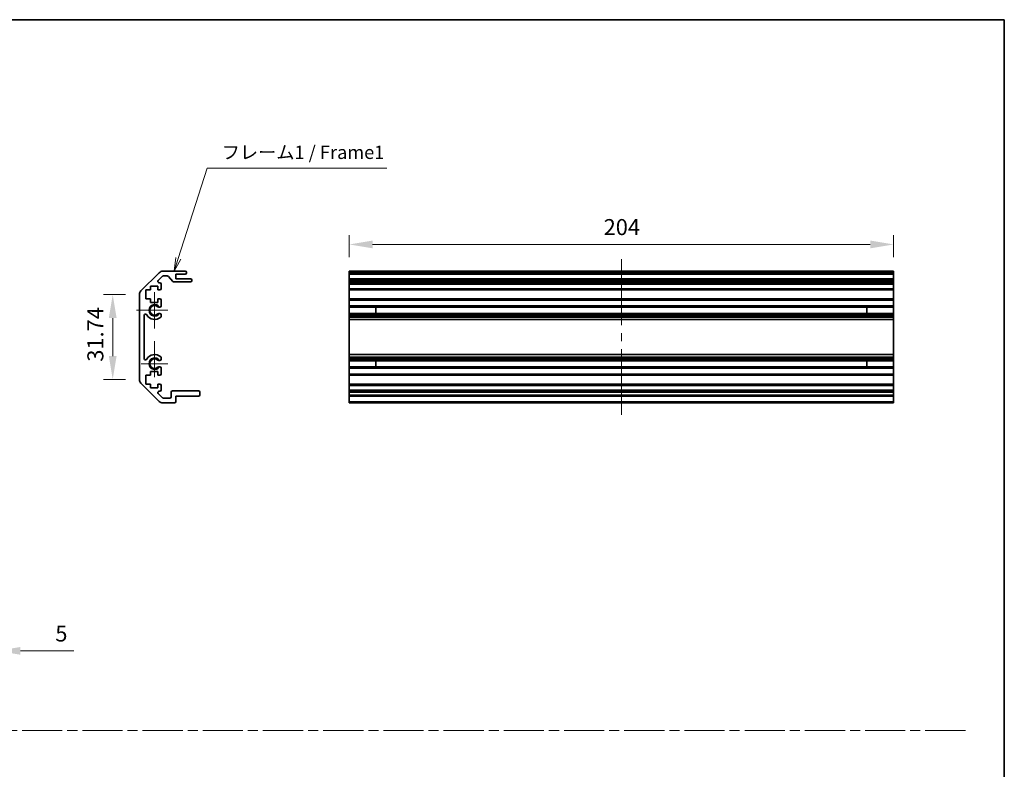
# Model space of a CAD drawing. Units: millimetres. Extents: x 0 to 5514, y -31 to 984.
# Drawn here: x 2975 to 3344, y 281 to 562 of the extents above; entities that cross this region are included whole.
import ezdxf

# ---------------------------------------------------------------- set-up
doc = ezdxf.new("R2010")
doc.units = ezdxf.units.MM
doc.header["$LTSCALE"] = 3.5
doc.linetypes.add('CHAIN', pattern=[0.35429999999999995, 0.2362, -0.0295, 0.0591, -0.0295])
doc.layers.get('Defpoints').update_dxf_attribs({"lineweight": 25})
for name, color, linetype, lineweight in [('Border (ISO)', 7, 'Continuous', 35), ('Center Mark (ISO)', 131, 'Continuous', 18), ('Centerline (ISO)', 131, 'Continuous', 18), ('Dimension (ISO)', 7, 'Continuous', 18), ('Sketch Geometry (ISO)', 7, 'Continuous', 18), ('Symbol (ISO)', 7, 'Continuous', 18), ('Visible (ISO)', 7, 'Continuous', 35), ('Visible Narrow (ISO)', 7, 'Continuous', 25)]:
    doc.layers.add(name, color=color, linetype=linetype, lineweight=lineweight)
doc.styles.add('Note Text (TK)', font='txt')
doc.dimstyles.new('Default - Method 1b (TK)', dxfattribs={"dimscale": 3.5, "dimtxt": 2.5, "dimasz": 2.5, "dimexe": 1, "dimexo": 1.499999999999999, "dimgap": 1, "dimtad": 1, "dimtoh": 1, "dimrnd": 1e-08, "dimdsep": 46, "dimtxsty": 'Note Text (TK)', "dimcen": 0.09, "dimdle": 5, "dimclrd": 100, "dimclre": 100, "dimclrt": 7, "dimadec": 1, "dimazin": 1, "dimtfac": 1, "dimtmove": 0, "dimatfit": 3, "dimfxl": 1, "dimtolj": 1, "dimlwd": -1, "dimlwe": -1, "dimarcsym": 0})

# ---------------------------------------------------------------- blocks, each defined once
blk = doc.blocks.new('図面枠 tk図枠')
at = {"layer": 'Border (ISO)'}
for p, q in [((14.49999999999999, 289), (405.4999999999997, 289)), ((405.4999999999997, 289), (405.4999999999997, 8.000000000000009))]:
    blk.add_line(p, q, dxfattribs=at)
blk = doc.blocks.new('*D323')
at = {"layer": 'Defpoints', "color": 0}
for p in [(2966.104703458704, 351.8973626839562), (2961.104703458704, 349.3973626839562), (2966.104703458704, 325.3973626839561)]:
    blk.add_point(p, dxfattribs=at)
at = {"layer": 'Dimension (ISO)', "color": 100}
for p, q in [((2961.104703458704, 344.1473626839562), (2961.104703458704, 321.8973626839561)), ((2966.104703458704, 346.6473626839562), (2966.104703458704, 321.8973626839561)), ((2952.354703458704, 325.3973626839561), (2943.604703458704, 325.3973626839561)), ((2961.104703458704, 325.3973626839561), (2966.104703458704, 325.3973626839561)), ((2974.854703458704, 325.3973626839561), (2994.878851185976, 325.3973626839561))]:
    blk.add_line(p, q, dxfattribs=at)
for points in [[(2952.354703458704, 326.8556960172894), (2952.354703458704, 323.9390293506228), (2961.104703458704, 325.3973626839561)], [(2974.854703458704, 326.8556960172894), (2974.854703458704, 323.9390293506228), (2966.104703458704, 325.3973626839561)]]:
    blk.add_solid(points, dxfattribs=at)
at = {"layer": 'Dimension (ISO)', "color": 7, "insert": (2987.901578458704, 331.8973626839561), "char_height": 6, "attachment_point": 4, "style": 'Note Text (TK)'}
blk.add_mtext('\\A1;5', dxfattribs=at)
blk = doc.blocks.new('引出線注記5')
at = {"layer": 'Symbol (ISO)', "color": 100}
for p, q in [((250.7278869863365, 244.2558828159397), (256.1709910014223, 261.1694698475755)), ((256.1709910014223, 261.1694698475755), (258.6709910014223, 261.1694698475755)), ((258.6709910014223, 261.1694698475755), (289.7821026423525, 261.1694698475755)), ((250.2519267936005, 244.4090555776524), (249.9620231777734, 241.8760818522596)), ((250.7278869863365, 244.2558828159397), (249.9620231777734, 241.8760818522596)), ((249.9620231777734, 241.8760818522596), (251.2038471790726, 244.1027100542271))]:
    blk.add_line(p, q, dxfattribs=at)
at = {"layer": 'Symbol (ISO)', "color": 7, "insert": (258.8789915339037, 262.1150107823766), "char_height": 2.5, "attachment_point": 7, "style": 'Note Text (TK)'}
blk.add_mtext('フレーム1 / Frame1', dxfattribs=at)
blk = doc.blocks.new('*D325')
at = {"layer": 'Defpoints', "color": 0}
for p in [(3302.035851811701, 477.7521649722843), (3098.035851811701, 467.7521649722844), (3302.035851811701, 467.7521649722844)]:
    blk.add_point(p, dxfattribs=at)
at = {"layer": 'Dimension (ISO)', "color": 100}
for p, q in [((3098.035851811701, 473.0021649722844), (3098.035851811701, 481.2521649722843)), ((3302.035851811701, 473.0021649722844), (3302.035851811701, 481.2521649722843)), ((3106.785851811701, 477.7521649722843), (3293.285851811701, 477.7521649722843))]:
    blk.add_line(p, q, dxfattribs=at)
for points in [[(3106.785851811701, 479.2104983056176), (3106.785851811701, 476.293831638951), (3098.035851811701, 477.7521649722843)], [(3293.285851811701, 479.2104983056176), (3293.285851811701, 476.293831638951), (3302.035851811701, 477.7521649722843)]]:
    blk.add_solid(points, dxfattribs=at)
at = {"layer": 'Dimension (ISO)', "color": 7, "insert": (3193.36293428477, 484.2521649722843), "char_height": 6, "attachment_point": 4, "style": 'Note Text (TK)'}
blk.add_mtext('\\A1;204', dxfattribs=at)
blk = doc.blocks.new('*D326')
at = {"layer": 'Defpoints', "color": 0}
for p in [(3009.40983490227, 458.9237378475385), (3019.409834902271, 458.9237378475385), (3019.409834902271, 427.1805920970308)]:
    blk.add_point(p, dxfattribs=at)
at = {"layer": 'Dimension (ISO)', "color": 100}
for p, q in [((3014.159834902271, 458.9237378475385), (3005.90983490227, 458.9237378475385)), ((3009.40983490227, 435.9305920970308), (3009.40983490227, 450.1737378475384)), ((3014.159834902271, 427.1805920970308), (3005.90983490227, 427.1805920970308))]:
    blk.add_line(p, q, dxfattribs=at)
for points in [[(3007.951501568937, 450.1737378475384), (3010.868168235603, 450.1737378475384), (3009.40983490227, 458.9237378475385)], [(3007.951501568937, 435.9305920970308), (3010.868168235603, 435.9305920970308), (3009.40983490227, 427.1805920970308)]]:
    blk.add_solid(points, dxfattribs=at)
at = {"layer": 'Dimension (ISO)', "color": 7, "insert": (3002.90983490227, 433.7964831541028), "char_height": 6, "attachment_point": 4, "rotation": 90, "style": 'Note Text (TK)'}
blk.add_mtext('\\A1;31.74', dxfattribs=at)

msp = doc.modelspace()

# ---------------------------------------------------------------- linework, layer by layer
at = {"layer": 'Center Mark (ISO)', "linetype": 'Continuous'}
for p, q in [((3025.10983490227, 453.0521649722843), (3025.10983490227, 459.8521649722845)), ((3025.10983490227, 453.0521649722843), (3018.30983490227, 453.0521649722843)), ((3025.10983490227, 453.0521649722843), (3030.10983490227, 453.0521649722843)), ((3025.10983490227, 453.0521649722843), (3025.10983490227, 446.2521649722844)), ((3025.10983490227, 433.0521649722844), (3025.10983490227, 441.4522813998142)), ((3025.10983490227, 433.0521649722844), (3020.10983490227, 433.0521649722844)), ((3025.10983490227, 433.0521649722844), (3030.10983490227, 433.0521649722844)), ((3025.10983490227, 433.0521649722844), (3025.10983490227, 428.0521649722843))]:
    msp.add_line(p, q, dxfattribs=at)
at = {"layer": 'Centerline (ISO)'}
for p, q in [((3200.035851811701, 467.2521649722845), (3200.035851811701, 472.2521649722843)), ((3200.035851811701, 467.2521649722845), (3200.0358518117, 462.2521649722844)), ((3200.035851811698, 418.8521649722844), (3200.035851811699, 423.8521649722843)), ((3200.035851811698, 418.8521649722844), (3200.035851811698, 413.8521649722844))]:
    msp.add_line(p, q, dxfattribs=at)
at = {"layer": 'Centerline (ISO)', "linetype": 'Continuous'}
for p, q in [((3200.0358518117, 462.2521649722844), (3200.0358518117, 447.5521649722844)), ((3200.0358518117, 444.5521649722843), (3200.0358518117, 441.5521649722846)), ((3200.035851811699, 438.5521649722845), (3200.035851811699, 423.8521649722843))]:
    msp.add_line(p, q, dxfattribs=at)
at = {"layer": 'Sketch Geometry (ISO)', "color": 4, "linetype": 'CHAIN', "ltscale": 18.19418334960937}
msp.add_line((2569.362415335859, 295.6089330514719), (3329.941365236398, 295.6089330514719), dxfattribs=at)
at = {"layer": 'Visible (ISO)'}
for p, q in [((3019.995621339897, 460.3379514099113), (3026.824048464643, 467.1663785346575)), ((3028.008972705135, 465.8057183628776), (3026.458972705135, 464.2557183628778)), ((3028.238262027017, 467.7521649722844), (3036.60983490227, 467.7521649722844)), ((3029.885301870115, 465.9521649722844), (3028.362526095728, 465.9521649722844)), ((3031.960663275083, 463.8699830528691), (3030.259006529457, 465.7843468916992)), ((3033.10983490227, 466.5521649722844), (3033.10983490227, 464.9021649722841)), ((3036.60983490227, 466.5521649722844), (3033.10983490227, 466.5521649722844)), ((3033.10983490227, 464.9021649722841), (3038.60983490227, 464.9021649722841)), ((3037.10983490227, 467.2521649722845), (3037.10983490227, 467.0521649722844)), ((3098.035851811701, 467.7521649722844), (3302.035851811701, 467.7521649722844)), ((3098.035851811701, 467.2521649722845), (3098.035851811701, 467.7521649722844)), ((3098.035851811701, 467.2521649722845), (3098.035851811701, 467.0521649722844)), ((3098.035851811701, 466.5521649722844), (3098.035851811701, 467.0521649722844)), ((3098.035851811698, 466.5521649722844), (3098.035851811698, 464.9021649722841)), ((3098.035851811701, 466.5521649722844), (3302.035851811701, 466.5521649722844)), ((3098.035851811702, 464.9021649722841), (3302.035851811702, 464.9021649722841)), ((3098.035851811702, 464.4021649722843), (3098.035851811702, 464.9021649722841)), ((3302.035851811701, 467.7521649722844), (3302.035851811701, 467.2521649722845)), ((3302.035851811701, 467.0521649722844), (3302.035851811701, 467.2521649722845)), ((3302.035851811701, 467.0521649722844), (3302.035851811701, 466.5521649722844)), ((3302.035851811699, 464.9021649722841), (3302.035851811699, 466.5521649722844)), ((3302.035851811702, 464.9021649722841), (3302.035851811702, 464.4021649722843)), ((3023.55983490227, 462.1521649722843), (3023.55983490227, 460.7521649722843)), ((3026.35983490227, 462.1521649722843), (3023.55983490227, 462.1521649722843)), ((3026.35983490227, 460.7521649722843), (3026.35983490227, 462.1521649722843)), ((3026.812526095728, 463.4021649722844), (3027.10983490227, 463.4021649722844)), ((3027.60983490227, 462.9021649722845), (3027.60983490227, 461.2521649722843)), ((3038.60983490227, 463.7021649722844), (3032.334367934425, 463.7021649722844)), ((3039.10983490227, 464.4021649722843), (3039.10983490227, 464.2021649722844)), ((3098.035851811702, 464.4021649722843), (3098.035851811702, 464.2021649722844)), ((3098.035851811702, 463.7021649722844), (3098.035851811702, 464.2021649722844)), ((3098.035851811695, 463.7021649722845), (3098.035851811695, 463.4021649722845)), ((3098.035851811702, 463.7021649722844), (3302.035851811702, 463.7021649722844)), ((3098.035851811695, 463.4021649722844), (3302.035851811695, 463.4021649722844)), ((3098.035851811695, 462.9021649722845), (3098.035851811695, 463.4021649722844)), ((3098.035851811695, 462.9021649722845), (3098.035851811695, 461.2521649722843)), ((3098.035851811695, 460.7521649722843), (3098.035851811695, 461.2521649722843)), ((3302.035851811702, 464.2021649722844), (3302.035851811702, 464.4021649722843)), ((3302.035851811702, 464.2021649722844), (3302.035851811702, 463.7021649722844)), ((3302.035851811695, 463.4021649722845), (3302.035851811695, 463.7021649722845)), ((3302.035851811695, 463.4021649722844), (3302.035851811695, 462.9021649722845)), ((3302.035851811695, 461.2521649722843), (3302.035851811695, 462.9021649722845)), ((3302.035851811695, 461.2521649722843), (3302.035851811695, 460.7521649722843)), ((3019.40983490227, 427.1805920970306), (3019.40983490227, 458.9237378475382)), ((3021.85983490227, 460.7521649722843), (3021.85983490227, 457.3521649722843)), ((3023.55983490227, 460.7521649722843), (3021.85983490227, 460.7521649722843)), ((3027.10983490227, 460.7521649722843), (3026.35983490227, 460.7521649722843)), ((3098.035851811692, 460.7521649722843), (3098.035851811692, 457.3521649722843)), ((3098.035851811695, 460.7521649722843), (3302.035851811695, 460.7521649722843)), ((3302.035851811692, 457.3521649722843), (3302.035851811692, 460.7521649722843)), ((3021.85983490227, 457.3521649722843), (3023.55983490227, 457.3521649722843)), ((3023.55983490227, 457.3521649722843), (3023.55983490227, 455.9521649722843)), ((3023.55983490227, 455.9521649722843), (3026.35983490227, 455.9521649722843)), ((3026.35983490227, 457.3521649722843), (3027.10983490227, 457.3521649722843)), ((3026.35983490227, 455.9521649722843), (3026.35983490227, 457.3521649722843)), ((3027.60983490227, 456.8521649722844), (3027.60983490227, 454.7248460479138)), ((3098.035851811695, 457.3521649722843), (3302.035851811695, 457.3521649722843)), ((3098.035851811695, 456.8521649722844), (3098.035851811695, 457.3521649722843)), ((3098.035851811695, 456.8521649722844), (3098.035851811695, 454.7248460479138)), ((3098.035851811695, 454.7248460479138), (3302.035851811695, 454.7248460479138)), ((3098.035851811695, 454.1819169829972), (3098.035851811695, 454.7248460479138)), ((3098.035851811693, 454.1819169829972), (3098.035851811693, 451.9224129615714)), ((3098.035851811695, 454.1819169829972), (3302.035851811695, 454.1819169829972)), ((3108.035851811695, 451.9140027387911), (3108.035851811695, 454.1903272057774)), ((3292.035851811695, 454.1903272057774), (3292.035851811695, 451.9140027387911)), ((3302.035851811695, 457.3521649722843), (3302.035851811695, 456.8521649722844)), ((3302.035851811695, 454.7248460479138), (3302.035851811695, 456.8521649722844)), ((3302.035851811695, 454.7248460479138), (3302.035851811695, 454.1819169829972)), ((3302.035851811694, 451.9224129615714), (3302.035851811694, 454.1819169829972)), ((3021.20983490227, 451.1424254564941), (3021.20983490227, 434.9619044880746)), ((3027.60983490227, 451.3794838966546), (3027.609945154989, 450.8653046138207)), ((3098.035851811695, 451.3794838966546), (3098.035851811695, 451.9224129615714)), ((3098.035851811695, 451.9224129615714), (3302.035851811695, 451.9224129615714)), ((3098.035851811695, 451.3794838966546), (3302.035851811695, 451.3794838966546)), ((3098.035851811695, 451.3794838966546), (3098.035851811695, 450.8653046138207)), ((3098.035851811695, 450.8653046138207), (3302.035851811695, 450.8653046138207)), ((3098.035851811695, 450.5285566981751), (3098.035851811695, 450.8653046138207)), ((3098.035851811694, 449.6520485447546), (3098.035851811695, 450.5285566981751)), ((3302.035851811695, 451.9224129615714), (3302.035851811695, 451.3794838966546)), ((3302.035851811695, 450.8653046138207), (3302.035851811695, 451.3794838966546)), ((3302.035851811695, 450.8653046138207), (3302.035851811695, 450.5285566981751)), ((3302.035851811695, 450.5285566981751), (3302.035851811694, 449.6520485447546)), ((3098.035851811692, 449.6520485447546), (3098.035851811692, 436.4522813998142)), ((3098.035851811694, 449.6520485447546), (3302.035851811694, 449.6520485447546)), ((3302.035851811691, 436.4522813998142), (3302.035851811691, 449.6520485447546)), ((3098.035851811695, 435.5757732463932), (3098.035851811694, 436.4522813998142)), ((3098.035851811694, 436.4522813998142), (3302.035851811694, 436.4522813998142)), ((3098.035851811695, 435.239025330748), (3098.035851811695, 435.5757732463935)), ((3302.035851811694, 436.4522813998142), (3302.035851811695, 435.5757732463935)), ((3302.035851811695, 435.5757732463935), (3302.035851811695, 435.239025330748)), ((3027.609945154989, 435.239025330748), (3027.60983490227, 434.7248460479138)), ((3098.035851811695, 435.239025330748), (3302.035851811695, 435.239025330748)), ((3098.035851811695, 435.239025330748), (3098.035851811695, 434.7248460479138)), ((3098.035851811695, 434.7248460479138), (3302.035851811695, 434.7248460479138)), ((3098.035851811695, 434.1819169829973), (3098.035851811695, 434.7248460479138)), ((3098.035851811693, 434.1819169829973), (3098.035851811693, 431.9224129615715)), ((3098.035851811695, 434.1819169829973), (3302.035851811695, 434.1819169829973)), ((3098.035851811695, 431.3794838966548), (3098.035851811695, 431.9224129615715)), ((3098.035851811695, 431.9224129615715), (3302.035851811695, 431.9224129615715)), ((3108.035851811695, 431.9140027387911), (3108.035851811695, 434.1903272057775)), ((3292.035851811695, 434.1903272057775), (3292.035851811695, 431.9140027387911)), ((3302.035851811695, 434.7248460479138), (3302.035851811695, 435.239025330748)), ((3302.035851811695, 434.7248460479138), (3302.035851811695, 434.1819169829973)), ((3302.035851811694, 431.9224129615715), (3302.035851811694, 434.1819169829973)), ((3302.035851811695, 431.9224129615715), (3302.035851811695, 431.3794838966548)), ((3021.85983490227, 428.7521649722844), (3021.85983490227, 425.3521649722844)), ((3023.55983490227, 428.7521649722844), (3021.85983490227, 428.7521649722844)), ((3023.55983490227, 430.1521649722841), (3023.55983490227, 428.7521649722844)), ((3026.35983490227, 430.1521649722841), (3023.55983490227, 430.1521649722841)), ((3026.35983490227, 428.7521649722844), (3026.35983490227, 430.1521649722841)), ((3027.10983490227, 428.7521649722844), (3026.35983490227, 428.7521649722844)), ((3027.60983490227, 431.3794838966548), (3027.60983490227, 429.2521649722844)), ((3098.035851811695, 431.3794838966548), (3302.035851811695, 431.3794838966548)), ((3098.035851811695, 431.3794838966548), (3098.035851811695, 429.2521649722844)), ((3098.035851811695, 428.7521649722844), (3098.035851811695, 429.2521649722844)), ((3098.035851811692, 428.7521649722844), (3098.035851811692, 425.3521649722844)), ((3098.035851811695, 428.7521649722844), (3302.035851811695, 428.7521649722844)), ((3302.035851811695, 429.2521649722844), (3302.035851811695, 431.3794838966548)), ((3302.035851811695, 429.2521649722844), (3302.035851811695, 428.7521649722844)), ((3302.035851811692, 425.3521649722844), (3302.035851811692, 428.7521649722844)), ((3026.824048464643, 418.9379514099114), (3019.995621339897, 425.7663785346576)), ((3021.85983490227, 425.3521649722844), (3023.55983490227, 425.3521649722844)), ((3023.55983490227, 425.3521649722844), (3023.55983490227, 423.9521649722844)), ((3026.35983490227, 425.3521649722844), (3027.10983490227, 425.3521649722844)), ((3026.35983490227, 423.9521649722844), (3026.35983490227, 425.3521649722844)), ((3027.60983490227, 424.8521649722844), (3027.60983490227, 423.2021649722844)), ((3098.035851811695, 425.3521649722844), (3302.035851811695, 425.3521649722844)), ((3098.035851811695, 424.8521649722844), (3098.035851811695, 425.3521649722844)), ((3098.035851811695, 424.8521649722844), (3098.035851811695, 423.2021649722844)), ((3302.035851811695, 425.3521649722844), (3302.035851811695, 424.8521649722844)), ((3302.035851811695, 423.2021649722844), (3302.035851811695, 424.8521649722844)), ((3023.55983490227, 423.9521649722844), (3026.35983490227, 423.9521649722844)), ((3026.458972705135, 421.8486115816912), (3028.008972705135, 420.2986115816911)), ((3027.10983490227, 422.7021649722844), (3026.812526095728, 422.7021649722844)), ((3031.30983490227, 420.6521649722843), (3031.30983490227, 422.3521649722845)), ((3031.809834902271, 422.8521649722844), (3041.60983490227, 422.8521649722844)), ((3033.10983490227, 420.8521649722844), (3033.10983490227, 418.8521649722844)), ((3041.60983490227, 420.8521649722844), (3033.10983490227, 420.8521649722844)), ((3042.10983490227, 422.3521649722845), (3042.10983490227, 421.3521649722844)), ((3098.035851811695, 422.8521649722844), (3098.035851811695, 423.2021649722844)), ((3098.035851811703, 422.8521649722844), (3302.035851811704, 422.8521649722844)), ((3098.035851811705, 422.3521649722845), (3098.035851811703, 422.8521649722844)), ((3098.035851811705, 422.3521649722845), (3098.035851811705, 421.3521649722844)), ((3098.035851811703, 420.8521649722844), (3098.035851811705, 421.3521649722844)), ((3098.035851811698, 420.8521649722844), (3098.035851811698, 418.8521649722844)), ((3098.035851811703, 420.8521649722844), (3302.035851811704, 420.8521649722844)), ((3302.035851811695, 423.2021649722844), (3302.035851811695, 422.8521649722844)), ((3302.035851811704, 422.8521649722844), (3302.035851811704, 422.3521649722845)), ((3302.035851811704, 421.3521649722844), (3302.035851811704, 422.3521649722845)), ((3302.035851811704, 421.3521649722844), (3302.035851811704, 420.8521649722844)), ((3302.035851811699, 418.8521649722844), (3302.035851811699, 420.8521649722844)), ((3032.60983490227, 418.3521649722845), (3028.238262027017, 418.3521649722845)), ((3028.362526095728, 420.1521649722844), (3030.80983490227, 420.1521649722844)), ((3098.035851811698, 418.3521649722845), (3098.035851811698, 418.8521649722844)), ((3098.035851811698, 418.3521649722845), (3302.035851811699, 418.3521649722845)), ((3302.035851811699, 418.8521649722844), (3302.035851811699, 418.3521649722845))]:
    msp.add_line(p, q, dxfattribs=at)
for centre, radius, start, end in [((3028.238262027017, 465.7521649722844), 2.000000000000019, 90, 135.0000000000048), ((3028.362526095728, 465.4521649722845), 0.4999999999999585, 90, 135.0000000000076), ((3029.885301870115, 465.4521649722844), 0.5000000000000151, 41.633539336567, 90), ((3036.60983490227, 467.2521649722845), 0.4999999999999938, 0, 90), ((3036.60983490227, 467.0521649722844), 0.4999999999999984, 270, 0), ((3038.60983490227, 464.4021649722843), 0.4999999999999984, 0, 90), ((3026.812526095728, 463.9021649722844), 0.4999999999999936, 135.0000000000048, 270), ((3027.10983490227, 462.9021649722845), 0.4999999999999984, 0, 90), ((3027.10983490227, 461.2521649722843), 0.4999999999999984, 270, 0), ((3032.334367934425, 464.2021649722844), 0.4999999999999807, 221.6335393365636, 270), ((3038.60983490227, 464.2021649722844), 0.4999999999999917, 270, 0), ((3021.40983490227, 458.9237378475382), 2.000000000000013, 135.0000000000048, 180), ((3025.10983490227, 453.0521649722843), 1.799999999999995, 47.92021313938735, 312.0797868606127), ((3026.852263430833, 454.9819169829972), 0.7999999999999946, 227.9202131393859, 341.2560987676046), ((3027.10983490227, 456.8521649722844), 0.5000000000000006, 0, 90), ((3021.709574418061, 451.1424254564941), 0.499739515790288, 29.32052936235538, 180), ((3025.10983490227, 453.0521649722843), 3.400116427529798, 209.3205293623553, 312.0797868606127), ((3026.852263430833, 451.1224129615716), 0.8, 18.74390123239534, 132.0797868606125), ((3026.852263430833, 451.1224129615716), 0.8001164275298558, 312.0797868606131, 341.256098767605), ((3025.10983490227, 433.0521649722844), 3.400116427529798, 47.92021313938724, 150.6794706376442), ((3026.852263430833, 434.9819169829973), 0.8001164275297981, 18.74390123239643, 47.92021313938845), ((3021.709574418061, 434.9619044880746), 0.4997395157902881, 180, 330.6794706376446), ((3025.10983490227, 433.0521649722844), 1.799999999999999, 47.92021313938735, 312.0797868606127), ((3026.852263430833, 434.9819169829973), 0.8000000000000017, 227.9202131393859, 341.2560987676046), ((3026.852263430833, 431.1224129615716), 0.7999999999999984, 18.74390123239534, 132.0797868606125), ((3027.10983490227, 429.2521649722844), 0.4999999999999973, 270, 0), ((3021.40983490227, 427.1805920970306), 1.999999999999995, 180, 224.9999999999952), ((3027.10983490227, 424.8521649722844), 0.4999999999999984, 0, 90), ((3026.812526095728, 422.2021649722844), 0.4999999999999984, 90, 224.9999999999952), ((3027.10983490227, 423.2021649722844), 0.4999999999999993, 270, 0), ((3030.80983490227, 420.6521649722843), 0.4999999999999961, 270, 0), ((3031.809834902271, 422.3521649722845), 0.4999999999999961, 90, 180), ((3041.60983490227, 422.3521649722845), 0.4999999999999961, 0, 90), ((3041.60983490227, 421.3521649722844), 0.4999999999999984, 270, 0), ((3028.238262027017, 420.3521649722842), 2.000000000000023, 224.9999999999952, 270), ((3028.362526095728, 420.6521649722843), 0.5000000000000077, 224.9999999999952, 270), ((3032.60983490227, 418.8521649722844), 0.4999999999999961, 270, 0)]:
    msp.add_arc(centre, radius, start, end, dxfattribs=at)
at = {"layer": 'Visible Narrow (ISO)'}
for p, q in [((3098.035851811701, 467.2521649722845), (3302.035851811701, 467.2521649722845)), ((3098.035851811701, 467.0521649722844), (3302.035851811701, 467.0521649722844)), ((3098.035851811702, 464.4021649722843), (3302.035851811702, 464.4021649722843)), ((3098.035851811702, 464.2021649722844), (3302.035851811702, 464.2021649722844)), ((3098.035851811695, 462.9021649722845), (3302.035851811695, 462.9021649722845)), ((3098.035851811695, 461.2521649722843), (3302.035851811695, 461.2521649722843)), ((3098.035851811695, 456.8521649722844), (3302.035851811695, 456.8521649722844)), ((3098.035851811695, 454.1903272057774), (3108.035851811695, 454.1903272057774)), ((3292.035851811695, 454.1903272057774), (3302.035851811695, 454.1903272057774)), ((3108.035851811695, 451.9140027387911), (3098.035851811695, 451.9140027387911)), ((3098.035851811695, 450.5285566981751), (3302.035851811695, 450.5285566981751)), ((3302.035851811695, 451.9140027387911), (3292.035851811695, 451.9140027387911)), ((3098.035851811695, 435.5757732463932), (3302.035851811695, 435.5757732463932)), ((3098.035851811695, 434.1903272057775), (3108.035851811695, 434.1903272057775)), ((3108.035851811695, 431.9140027387911), (3098.035851811695, 431.9140027387911)), ((3292.035851811695, 434.1903272057775), (3302.035851811695, 434.1903272057775)), ((3302.035851811695, 431.9140027387911), (3292.035851811695, 431.9140027387911)), ((3098.035851811695, 429.2521649722844), (3302.035851811695, 429.2521649722844)), ((3098.035851811695, 424.8521649722844), (3302.035851811695, 424.8521649722844)), ((3098.035851811695, 423.2021649722844), (3302.035851811695, 423.2021649722844)), ((3098.035851811705, 422.3521649722845), (3302.035851811704, 422.3521649722845)), ((3098.035851811705, 421.3521649722844), (3302.035851811704, 421.3521649722844)), ((3098.035851811698, 418.8521649722844), (3302.035851811699, 418.8521649722844))]:
    msp.add_line(p, q, dxfattribs=at)
for centre, radius, end in [((3025.10983490227, 453.0521649722843), 2.179, 328.5111673212231), ((3025.10983490227, 433.0521649722844), 2.178999999999998, 328.5111673212224)]:
    msp.add_arc(centre, radius, 31.48883267877682, end, dxfattribs=at)

# ---------------------------------------------------------------- block references
at = {"xscale": 2, "yscale": 2, "zscale": 2}
msp.add_blockref('図面枠 tk図枠', (2532.500002109097, -15.99999873223463), dxfattribs=at)
at = {"layer": 'Symbol (ISO)', "xscale": 2, "yscale": 2, "zscale": 2}
msp.add_blockref('引出線注記5', (2532.500002109097, -15.99999873223463), dxfattribs=at)

# ---------------------------------------------------------------- dimensions: what is measured, and where the dimension line sits
at = {"layer": 'Dimension (ISO)', "color": 100}
for base, p1, p2, angle, override, picture, middle in [((3302.035851811701, 477.7521649722843), (3098.035851811701, 467.7521649722844), (3302.035851811701, 467.7521649722844), 180, {"dimscale": 0, "dimtxt": 6, "dimasz": 8.75, "dimexe": 3.5, "dimexo": 5.249999999999999, "dimgap": 3.5, "dimtoh": 0, "dimdec": 2, "dimcen": 0.315, "dimtp": 0, "dimtm": 0, "dimtdec": 2, "dimtix": 0, "dimtofl": 0, "dimtmove": 0, "dimatfit": 1}, '*D325', (3199.55043428477, 477.7521649722843)), ((3009.40983490227, 458.9237378475385), (3019.40983490227, 427.1805920970306), (3019.40983490227, 458.9237378475382), 90, {"dimscale": 0, "dimtxt": 6, "dimasz": 8.75, "dimexe": 3.5, "dimexo": 5.249999999999999, "dimgap": 3.5, "dimtoh": 0, "dimdec": 2, "dimcen": 0.315, "dimtp": 0, "dimtm": 0, "dimtdec": 2, "dimtix": 0, "dimtofl": 0, "dimtmove": 0, "dimatfit": 1}, '*D326', (3009.40983490227, 443.0521649722846)), ((2966.104703458704, 325.3973626839561), (2961.104703458704, 349.3973626839562), (2966.104703458704, 351.8973626839562), 180, {"dimscale": 0, "dimtxt": 6, "dimasz": 8.75, "dimexe": 3.5, "dimexo": 5.249999999999999, "dimgap": 3.5, "dimtoh": 0, "dimdec": 2, "dimcen": 0.315, "dimtp": 0, "dimtm": 0, "dimtdec": 2, "dimtix": 0, "dimtofl": 1, "dimtmove": 0, "dimatfit": 1}, '*D323', (2989.64021482234, 325.3973626839561))]:
    dim = msp.add_linear_dim(base=base, p1=p1, p2=p2, angle=angle, dimstyle='Default - Method 1b (TK)', override=override, dxfattribs=at)
    dim.commit()
    dim.dimension.update_dxf_attribs({"geometry": picture, "text_midpoint": middle, "dimtype": 160})

doc.saveas('drawing.dxf')
